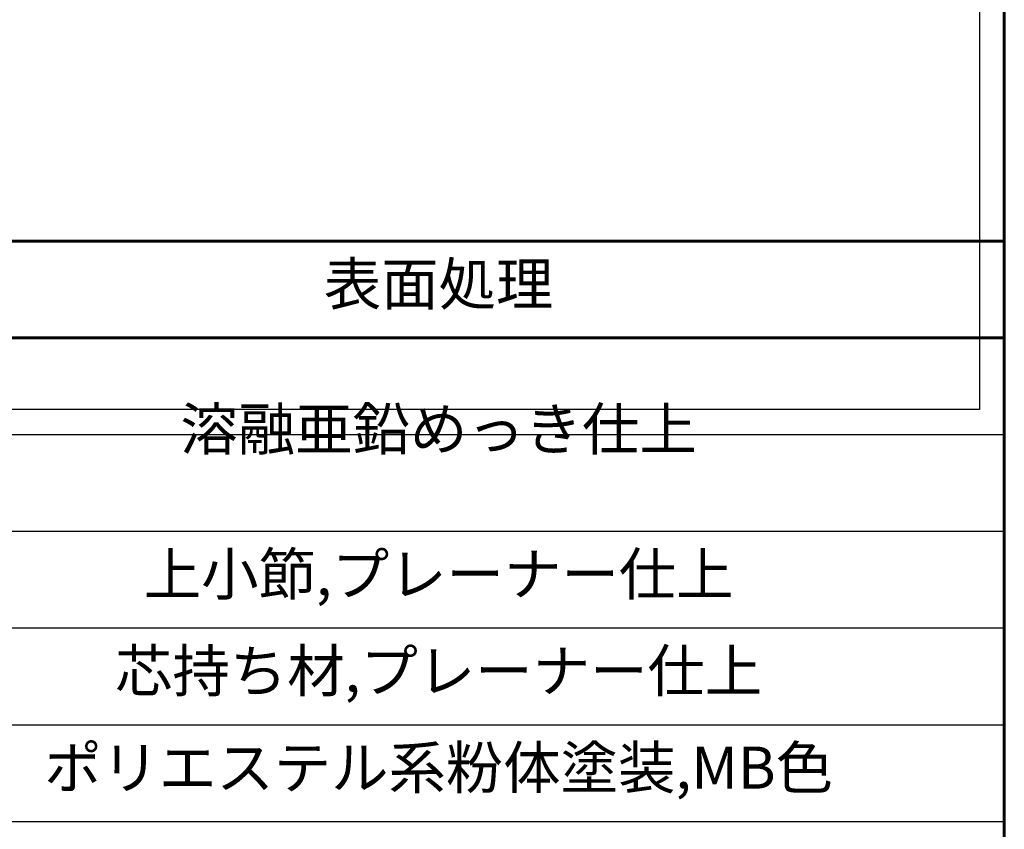
# Model space of a CAD drawing. Extents: x 0 to 420, y 0 to 297.
# Drawn here: x 363 to 410, y 40 to 79 of the extents above; entities that cross this region are included whole.
import ezdxf
from ezdxf.enums import TextEntityAlignment as Align

# ---------------------------------------------------------------- set-up
doc = ezdxf.new("R2010")
doc.units = 0
doc.layers.add('印刷しない線', color=11, linetype='Continuous', plot=False)
doc.layers.add('実線1', color=7, linetype='Continuous', lineweight=20)
doc.styles.add('MSゴシック', font='MS Gothic.ttf')
doc.styles.add('高さなしMSゴシック', font='MS Gothic.ttf')

# ---------------------------------------------------------------- blocks, each defined once
blk = doc.blocks.new('A3規格図枠')
at = {"layer": '実線1', "lineweight": 60}
blk.add_line((410, 287), (410, 10), dxfattribs=at)
at = {"layer": '実線1', "style": 'MSゴシック', "flags": 8}
for tag, p in [('作図者', (344.5, 19)), ('製作日', (363, 19))]:
    blk.add_attdef(tag, text='', height=2.5, dxfattribs=at).set_placement(p, align=Align.MIDDLE_CENTER)
at = {"layer": '実線1', "style": 'MSゴシック'}
blk.add_attdef('製品名', text='', height=6, dxfattribs=at).set_placement((296.5, 16), align=Align.MIDDLE_CENTER)
at = {"layer": '実線1', "style": 'MSゴシック', "flags": 8}
blk.add_attdef('検図者', text='', height=2.5, dxfattribs=at).set_placement((344.5, 13), align=Align.MIDDLE)
blk = doc.blocks.new('*U9')
at = {"color": 0, "transparency": 16777216, "insert": (131.101, -39.1), "char_height": 2, "width": 53.19747, "attachment_point": 5, "style": '高さなしMSゴシック'}
blk.add_mtext('{\\K\u3000\u3000\u3000\u3000}\u3000\u3000', dxfattribs=at)
blk = doc.blocks.new('*T10')
at = {"color": 0, "lineweight": 60, "transparency": 16777216}
for p, q in [((0, 0), (158, 0)), ((0, 0), (0, -46)), ((158, 0), (158, -46)), ((0, -4.6), (158, -4.6)), ((80.81, -46), (158, -46))]:
    blk.add_line(p, q, dxfattribs=at)
at = {"color": 0, "linetype": 'ByBlock', "lineweight": -2, "transparency": 16777216}
for p, q in [((9.817, 0), (9.817, -46)), ((43.595, 0), (43.595, -46)), ((80.81, 0), (80.81, -46)), ((104.203, 0), (104.203, -46)), ((0, -9.2), (104.203, -9.2)), ((0, -13.8), (158, -13.8)), ((0, -18.4), (80.81, -18.4)), ((104.203, -18.4), (158, -18.4)), ((0, -23), (158, -23)), ((0, -27.6), (158, -27.6)), ((0, -32.2), (158, -32.2)), ((0, -36.8), (9.817, -36.8)), ((43.595, -36.8), (80.81, -36.8)), ((0, -41.4), (80.81, -41.4)), ((0, -46), (80.81, -46))]:
    blk.add_line(p, q, dxfattribs=at)
at = {"color": 0, "transparency": 16777216}
blk.add_blockref('*U9', (0, 0), dxfattribs=at)
at = {"color": 0, "transparency": 16777216, "char_height": 2, "attachment_point": 5, "style": '高さなしMSゴシック'}
for s, insert, width in [('部番', (4.909, -2.3), 9.21716), ('名称', (26.706, -2.3), 33.17778), ('形状', (62.203, -2.3), 36.61519), ('材質', (92.506, -2.3), 22.79241), ('表面処理', (131.101, -2.3), 53.19747), ('(1)', (4.909, -6.9), 9.21716), ('支柱', (26.706, -6.9), 33.17778), ('60 x 30 x 3.2t', (62.203, -6.9), 36.61519), ('STKR400', (92.506, -6.9), 22.79241), ('溶融亜鉛めっき仕上', (131.101, -9.2), 53.19747), ('(2)', (4.909, -11.5), 9.21716), ('ビーム受け', (26.706, -11.5), 33.17778), ('FB-19 x 9.0t', (62.203, -11.5), 36.61519), ('SS400', (92.506, -11.5), 22.79241), ('(3)', (4.909, -16.1), 9.21716), ('支柱化粧材', (26.706, -16.1), 33.17778), ('90 x 30', (62.203, -16.1), 36.61519), ('上小節,プレーナー仕上', (131.101, -16.1), 53.19747), ('東北産材針葉樹', (92.506, -18.4), 22.79241), ('ビーム', (26.706, -20.7), 33.17778), ('芯持ち材,プレーナー仕上', (131.101, -20.7), 53.19747), ('(4)', (4.909, -20.7), 9.21716), ('φ80', (62.203, -20.7), 36.61519), ('(5)', (4.909, -25.3), 9.21716), ('頭部キャップ', (26.706, -25.3), 33.17778), ('ポリエステル系粉体塗装,MB色', (131.101, -25.3), 53.19747), ('60 x 30用', (62.203, -25.3), 36.61519), ('AC4C', (92.506, -25.3), 22.79241), ('(6)', (4.909, -29.9), 9.21716), ('溶融亜鉛めっき仕上', (131.101, -29.9), 53.19747), ('ベース', (26.706, -29.9), 33.17778), ('12.0t', (62.203, -29.9), 36.61519), ('SS400', (92.506, -29.9), 22.79241), ('(7)', (4.909, -34.5), 9.21716), ('M6 x 35 B,W,SW', (62.203, -34.5), 36.61519), ('六角穴付ボルト', (26.706, -36.8), 33.17778), ('(8)', (4.909, -39.1), 9.21716), ('M8 x 40 B,W,SW', (62.203, -39.1), 36.61519), ('SUS', (92.506, -39.1), 22.79241), ('(9)', (4.909, -43.7), 9.21716), ('アンカーボルト', (26.706, -43.7), 33.17778), ('M12 x 100', (62.203, -43.7), 36.61519)]:
    blk.add_mtext(s, dxfattribs=dict(at, insert=insert, width=width))

msp = doc.modelspace()

# ---------------------------------------------------------------- linework, layer by layer
at = {"layer": '印刷しない線', "linetype": 'Continuous'}
msp.add_lwpolyline([(254.29, 58.8), (410, 58.8), (410, 287), (254.29, 287)], close=True, dxfattribs=at)
at = {"layer": '印刷しない線'}
msp.add_lwpolyline([(408.816, 59.984), (255.948, 59.984), (255.948, 286.289), (408.816, 286.289)], close=True, dxfattribs=at)

# ---------------------------------------------------------------- block references
msp.add_blockref('*T10', (252, 68))
at = {"layer": '実線1'}
msp.add_blockref('A3規格図枠', (0, 0), dxfattribs=at)

doc.saveas('drawing.dxf')
